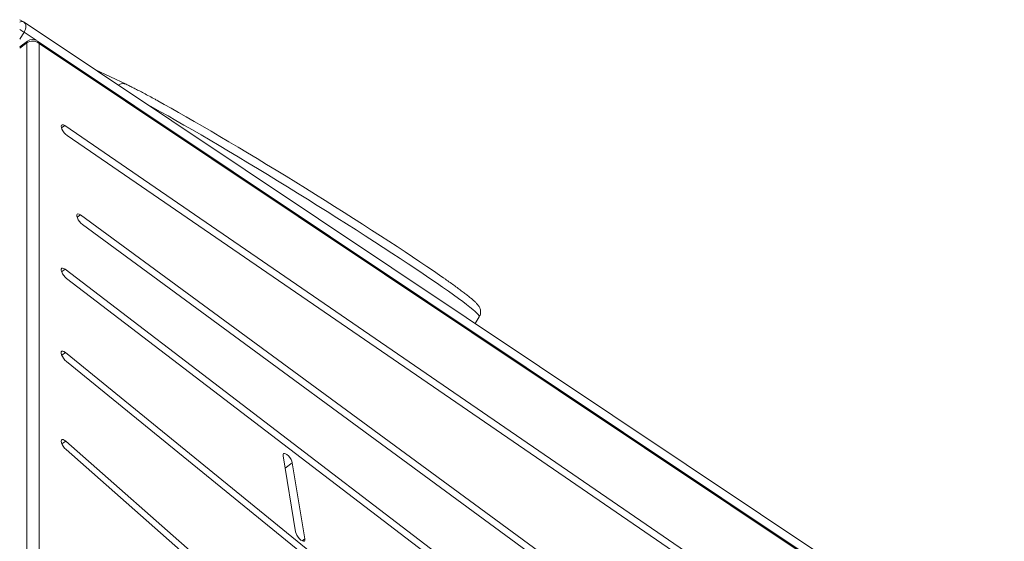
# Model space of a CAD drawing. Units: millimetres. Extents: x -9265 to 16512, y -9790 to 3238.
# Drawn here: x 8129 to 8693, y -6622 to -6323 of the extents above; entities that cross this region are included whole.
import ezdxf

# ---------------------------------------------------------------- set-up
doc = ezdxf.new("R2010")
doc.units = ezdxf.units.MM

msp = doc.modelspace()

# ---------------------------------------------------------------- linework, layer by layer
at = {"color": 7, "linetype": 'Continuous', "lineweight": 15}
for p, q in [((8130.74, -6324.06), (8128.52, -6322.78)), ((9081.09, -6958.64), (8131.02, -6324.23)), ((8132.99, -6335.12), (8128.52, -6338.41)), ((9096.15, -6974.3), (8138.73, -6334.99)), ((8132.61, -6736.74), (8132.61, -6336.11)), ((8139.67, -6336.41), (8139.67, -6737.05)), ((9097.09, -6975.72), (8139.67, -6336.41)), ((8189.56, -6359.81), (8171.52, -6351.28)), ((9074.2, -7014.23), (8154.33, -6383.43)), ((8155.66, -6389.11), (9075.53, -7019.91)), ((8587.01, -6745.59), (8163.37, -6434.58)), ((8164.42, -6440.06), (8583.95, -6748.06)), ((8370.47, -6630.72), (8154.56, -6465.72)), ((8155.43, -6471.07), (8363.53, -6630.09)), ((8389.42, -6496.78), (8391.81, -6492.92)), ((8388.91, -6704.05), (8154.71, -6513.42)), ((8155.28, -6518.53), (8872.16, -7102.02)), ((9074.78, -7373.88), (8154.91, -6564.25)), ((8155.08, -6569.02), (9074.94, -7378.65)), ((8279.45, -6572.57), (8286.59, -6616.22)), ((8291.87, -6620.25), (8284.73, -6576.61))]:
    msp.add_line(p, q, dxfattribs=at)
at = {"color": 8, "linetype": 'Continuous', "lineweight": 15}
for p, q in [((8131.01, -6329.91), (8128.52, -6333.94)), ((8138.03, -6334.59), (8131.01, -6329.91)), ((8132.61, -6336.11), (8128.52, -6339.12)), ((8152.48, -6384.79), (8154.33, -6383.43)), ((8161.43, -6436), (8163.37, -6434.58)), ((8152.57, -6467.18), (8154.56, -6465.72)), ((8152.64, -6514.94), (8154.71, -6513.42)), ((8152.75, -6565.84), (8154.91, -6564.25)), ((8280.6, -6579.64), (8284.73, -6576.61)), ((8290.37, -6621.36), (8291.87, -6620.25))]:
    msp.add_line(p, q, dxfattribs=at)
at = {"color": 8, "linetype": 'Continuous', "lineweight": 15, "flags": 128}
for points in [[(8131.01, -6329.91), (8131.47, -6329.05), (8131.81, -6328.17), (8132.01, -6327.3), (8132.06, -6326.46), (8131.97, -6325.7), (8131.73, -6325.05), (8131.36, -6324.52), (8131.02, -6324.23)], [(8391.81, -6492.92), (8391.85, -6492.78), (8391.71, -6492.36), (8391.26, -6491.75), (8390.52, -6490.95), (8389.47, -6489.97), (8388.13, -6488.81), (8386.5, -6487.48), (8384.57, -6485.98), (8382.37, -6484.3), (8379.88, -6482.46), (8377.13, -6480.47), (8374.11, -6478.32), (8370.85, -6476.03), (8367.33, -6473.59), (8363.58, -6471.02), (8359.61, -6468.33), (8355.43, -6465.51), (8351.04, -6462.59), (8346.46, -6459.56), (8341.71, -6456.44), (8336.8, -6453.24), (8331.73, -6449.95), (8326.53, -6446.61), (8321.21, -6443.2), (8315.79, -6439.74), (8310.27, -6436.25), (8304.68, -6432.73), (8299.04, -6429.18), (8293.34, -6425.63), (8287.62, -6422.08), (8281.89, -6418.55), (8276.17, -6415.03), (8270.46, -6411.54), (8264.8, -6408.09), (8259.18, -6404.7), (8253.63, -6401.36), (8248.17, -6398.1), (8242.81, -6394.91), (8237.56, -6391.8), (8232.44, -6388.8), (8227.46, -6385.9), (8222.64, -6383.11), (8217.99, -6380.44), (8213.53, -6377.9), (8209.26, -6375.49), (8205.2, -6373.22), (8201.36, -6371.11), (8200.55, -6370.67)]]:
    msp.add_lwpolyline(points, dxfattribs=at)
at = {"color": 7, "linetype": 'Continuous', "lineweight": 15, "flags": 128}
for points in [[(8207.07, -6368.93), (8207.61, -6369.23), (8211.39, -6371.31), (8215.38, -6373.55), (8219.59, -6375.92), (8223.98, -6378.43), (8228.56, -6381.06), (8233.31, -6383.81), (8238.21, -6386.67), (8243.24, -6389.64), (8248.41, -6392.69), (8253.68, -6395.83), (8259.05, -6399.05), (8264.49, -6402.33), (8270, -6405.67), (8275.56, -6409.05), (8281.15, -6412.47), (8286.75, -6415.92), (8292.35, -6419.39), (8297.94, -6422.86), (8303.49, -6426.33), (8308.98, -6429.79), (8314.42, -6433.22), (8319.77, -6436.62), (8325.02, -6439.97), (8330.16, -6443.28), (8335.18, -6446.52), (8340.05, -6449.69), (8344.76, -6452.78), (8349.31, -6455.77), (8353.67, -6458.67), (8357.84, -6461.46), (8361.8, -6464.14), (8365.54, -6466.69), (8369.04, -6469.11), (8371.44, -6470.79)], [(8154.33, -6383.43), (8153.56, -6383.02), (8152.93, -6382.93), (8152.51, -6383.16), (8152.32, -6383.7), (8152.4, -6384.49), (8152.73, -6385.45), (8153.29, -6386.5), (8154.01, -6387.52), (8154.83, -6388.42), (8155.66, -6389.11)], [(8163.37, -6434.58), (8162.58, -6434.11), (8161.92, -6433.97), (8161.46, -6434.15), (8161.23, -6434.64), (8161.27, -6435.39), (8161.56, -6436.33), (8162.08, -6437.37), (8162.77, -6438.4), (8163.58, -6439.33), (8164.42, -6440.06)], [(8154.56, -6465.72), (8153.76, -6465.23), (8153.09, -6465.04), (8152.6, -6465.19), (8152.35, -6465.65), (8152.35, -6466.37), (8152.62, -6467.3), (8153.12, -6468.33), (8153.8, -6469.37), (8154.59, -6470.31), (8155.43, -6471.07)], [(8154.71, -6513.42), (8153.9, -6512.88), (8153.2, -6512.64), (8152.67, -6512.72), (8152.38, -6513.13), (8152.33, -6513.81), (8152.55, -6514.71), (8153.01, -6515.73), (8153.66, -6516.77), (8154.45, -6517.74), (8155.28, -6518.53)], [(8154.91, -6564.25), (8154.09, -6563.64), (8153.36, -6563.32), (8152.78, -6563.33), (8152.43, -6563.66), (8152.32, -6564.28), (8152.48, -6565.13), (8152.88, -6566.13), (8153.49, -6567.18), (8154.25, -6568.17), (8155.08, -6569.02)], [(8284.73, -6576.61), (8284.46, -6575.68), (8283.97, -6574.65), (8283.29, -6573.61), (8282.49, -6572.67), (8281.65, -6571.91), (8280.86, -6571.42), (8280.18, -6571.24), (8279.69, -6571.38), (8279.44, -6571.84), (8279.45, -6572.57)], [(8286.59, -6616.22), (8286.85, -6617.14), (8287.35, -6618.18), (8288.03, -6619.21), (8288.83, -6620.16), (8289.67, -6620.91), (8290.46, -6621.4), (8291.14, -6621.59), (8291.62, -6621.44), (8291.88, -6620.98), (8291.87, -6620.25)]]:
    msp.add_lwpolyline(points, dxfattribs=at)
at = {"color": 8, "linetype": 'Continuous', "lineweight": 15}
for centre, radius, start, end in [((8129.72, -6326.18), 2.35, 64.3537, 120.6779), ((8079.84, -6406.99), 92.52, 56.4211, 58.2546), ((8133.78, -6335.99), 1.18, 131.9617, 185.8172), ((8137.4, -6336.89), 2.32, 11.7755, 54.9486), ((8187.65, -6364), 4.61, 65.367, 125.5835)]:
    msp.add_arc(centre, radius, start, end, dxfattribs=at)
at = {"color": 7, "linetype": 'Continuous', "lineweight": 15}
for centre, radius, start, end in [((8128.24, -6328.39), 5, 56.2674, 60.0027), ((8135.95, -6340.83), 5.78, 49.8327, 125.2665), ((8135.96, -6339.15), 5, 56.2674, 126.3239)]:
    msp.add_arc(centre, radius, start, end, dxfattribs=at)
for points, knots in [([(8206.85, -6368.8), (8206.61, -6368.67), (8205.18, -6367.88), (8202.78, -6366.58), (8199.65, -6364.91), (8196.76, -6363.4), (8194.08, -6362.03), (8191.66, -6360.82), (8190.25, -6360.14), (8189.56, -6359.81)], [0, 0, 0, 0, 0.03347, 0.19519, 0.357134, 0.519383, 0.682061, 0.845358, 1, 1, 1, 1]), ([(8391.79, -6492.9), (8391.97, -6492.6), (8392.35, -6491.94), (8392.59, -6490.83), (8392.61, -6489.77), (8392.46, -6488.85), (8392.21, -6488.07), (8391.88, -6487.39), (8391.49, -6486.74), (8390.97, -6486.05), (8390.2, -6485.19), (8389.15, -6484.17), (8387.73, -6482.92), (8386.1, -6481.57), (8384.2, -6480.07), (8382.1, -6478.47), (8379.78, -6476.74), (8377.23, -6474.88), (8374.59, -6472.99), (8372.7, -6471.66), (8371.82, -6471.04)], [0, 0, 0, 0, 0.018415, 0.040338, 0.061743, 0.083531, 0.106886, 0.133516, 0.165923, 0.208251, 0.269211, 0.361556, 0.443255, 0.530096, 0.612766, 0.693545, 0.773342, 0.852565, 0.931423, 1, 1, 1, 1])]:
    msp.add_open_spline(points, degree=3, knots=knots, dxfattribs=at)

doc.saveas('drawing.dxf')
